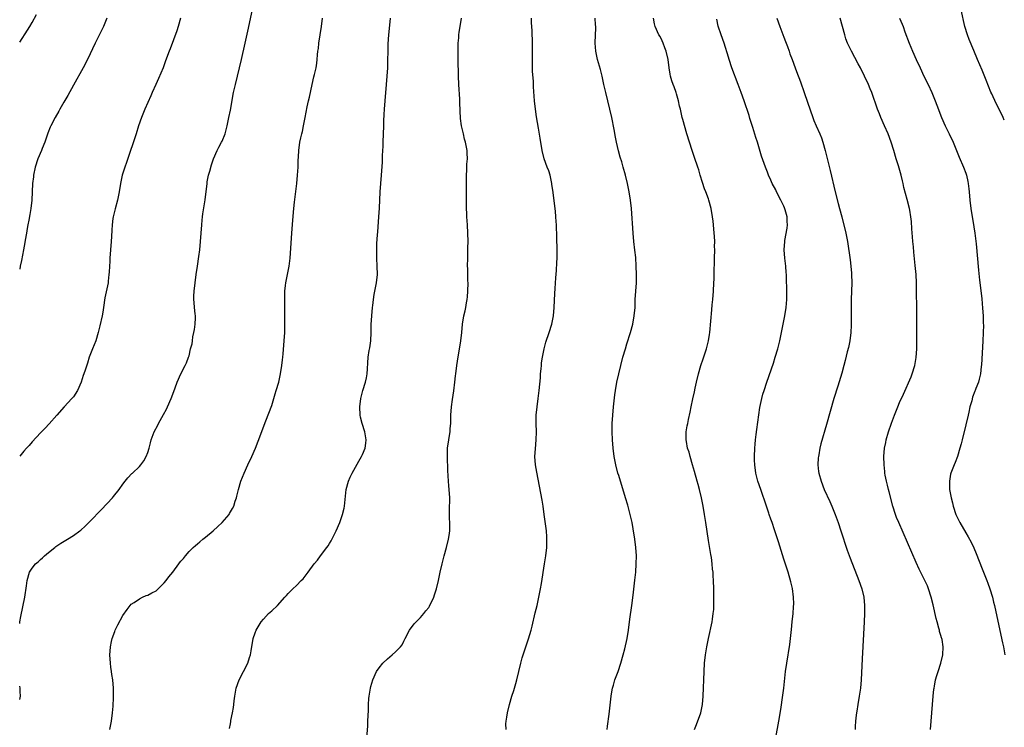
# Model space of a CAD drawing. Units: inches. Extents: x 2601000 to 2604000, y 1476000 to 1479000.
# Drawn here: x 2601000 to 2601238, y 1476834 to 1477005 of the extents above; entities that cross this region are included whole.
import ezdxf

# ---------------------------------------------------------------- set-up
doc = ezdxf.new("R2010")
doc.units = ezdxf.units.IN
doc.header["$MEASUREMENT"] = 0
doc.layers.add('LD26011476_10ft', color=133, linetype='Continuous')

msp = doc.modelspace()

# ---------------------------------------------------------------- linework, layer by layer
at = {"layer": 'LD26011476_10ft'}
for points, elevation in [([(2601000, 1476858.65), (2601000.04, 1476859), (2601000.27, 1476860.27), (2601001.27, 1476865), (2601001.68, 1476867.68), (2601001.83, 1476869), (2601002.41, 1476871), (2601003, 1476871.98), (2601003.83, 1476873), (2601004.46, 1476873.54), (2601005, 1476874.11), (2601005.51, 1476874.49), (2601006.04, 1476875), (2601007, 1476875.81), (2601008.48, 1476877), (2601008.78, 1476877.22), (2601009.98, 1476878.02), (2601011.59, 1476879), (2601013, 1476879.89), (2601014.57, 1476881), (2601014.81, 1476881.19), (2601015.88, 1476882.12), (2601017, 1476883.24), (2601019.81, 1476886.19), (2601022.44, 1476889), (2601022.71, 1476889.29), (2601024.09, 1476891), (2601025, 1476892.34), (2601025.53, 1476893), (2601026.16, 1476893.84), (2601027.14, 1476894.86), (2601027.31, 1476895), (2601029, 1476896.61), (2601029.36, 1476897), (2601030.07, 1476897.93), (2601030.63, 1476899), (2601031, 1476900), (2601031.31, 1476901), (2601031.68, 1476902.32), (2601031.85, 1476903), (2601032.57, 1476905), (2601033.4, 1476906.6), (2601033.59, 1476907), (2601034.84, 1476909.16), (2601035.53, 1476910.47), (2601035.79, 1476911), (2601036.67, 1476913), (2601037.28, 1476914.72), (2601037.64, 1476915.64), (2601038.11, 1476917), (2601039.01, 1476918.99), (2601040.08, 1476921), (2601040.38, 1476921.62), (2601040.9, 1476923), (2601041, 1476923.35), (2601041.38, 1476925), (2601041.73, 1476926.27), (2601041.79, 1476927), (2601041.92, 1476927.92), (2601042.17, 1476929), (2601042.3, 1476929.7), (2601042.48, 1476931), (2601042.56, 1476932.56), (2601042.56, 1476933), (2601042.47, 1476933.52), (2601042.34, 1476935), (2601042.27, 1476936.27), (2601042.16, 1476937), (2601042.19, 1476937.81), (2601042.27, 1476939), (2601042.73, 1476943), (2601043.01, 1476945), (2601043.36, 1476947.36), (2601043.58, 1476949), (2601043.78, 1476951), (2601044.06, 1476955), (2601044.19, 1476956.19), (2601044.25, 1476957), (2601044.34, 1476957.66), (2601044.91, 1476961.09), (2601045.35, 1476965), (2601045.42, 1476965.42), (2601045.74, 1476967), (2601046.01, 1476968.01), (2601046.44, 1476969.56), (2601046.93, 1476971), (2601047.8, 1476973), (2601048.21, 1476973.79), (2601048.88, 1476975), (2601049, 1476975.24), (2601049.71, 1476977), (2601049.98, 1476978.02), (2601050.22, 1476979), (2601050.61, 1476981), (2601051, 1476982.77), (2601051.77, 1476987), (2601052.2, 1476989), (2601053.23, 1476993), (2601053.7, 1476995), (2601054.56, 1476999), (2601055.37, 1477002.63), (2601056.64, 1477008.64)], 9490), ([(2601000, 1476999.21), (2601001.88, 1477002.12), (2601002.43, 1477003), (2601003, 1477003.98), (2601004.09, 1477005.91)], 9520), ([(2601238.34, 1476980.34), (2601238.04, 1476981), (2601237, 1476983.14), (2601236.35, 1476984.35), (2601235.32, 1476986.68), (2601235.11, 1476987.11), (2601234.54, 1476988.54), (2601233.96, 1476990.04), (2601233, 1476992.43), (2601231.87, 1476995), (2601231, 1476997.16), (2601229.86, 1476999.86), (2601229.43, 1477001), (2601228.79, 1477003), (2601227.88, 1477007)], 9380), ([(2601021.09, 1477005), (2601020.26, 1477003), (2601019.85, 1477002.15), (2601018.27, 1476999), (2601016.44, 1476995), (2601015.4, 1476993), (2601013, 1476988.77), (2601011.67, 1476986.33), (2601010.7, 1476984.7), (2601009.73, 1476983), (2601009.48, 1476982.52), (2601008.56, 1476981), (2601007.53, 1476979), (2601007.38, 1476978.62), (2601006.84, 1476977.16), (2601006.12, 1476975), (2601005.48, 1476973.48), (2601005.29, 1476973), (2601004.41, 1476971), (2601003.78, 1476969), (2601003.36, 1476967), (2601003.33, 1476966.67), (2601003.12, 1476965), (2601003.05, 1476963), (2601002.97, 1476961), (2601002.73, 1476959), (2601002.46, 1476957.54), (2601002.18, 1476956.18), (2601001.96, 1476955), (2601001.84, 1476954.16), (2601001.61, 1476953), (2601001.33, 1476951.33), (2601001.27, 1476950.73), (2601000.95, 1476949), (2601000.43, 1476946.43), (2601000.12, 1476945), (2601000, 1476944.34)], 9510), ([(2601038.94, 1477005), (2601038.38, 1477003), (2601038.07, 1477001.93), (2601036.44, 1476997.56), (2601036.21, 1476997), (2601035.33, 1476994.67), (2601034.69, 1476993), (2601033.6, 1476990.4), (2601032.96, 1476989), (2601032.07, 1476987), (2601031.76, 1476986.24), (2601030.32, 1476983), (2601029.46, 1476981), (2601028.78, 1476979), (2601028.19, 1476977), (2601027.79, 1476975.79), (2601027.42, 1476974.58), (2601026.77, 1476972.77), (2601025.86, 1476970.14), (2601025.43, 1476969), (2601024.84, 1476967), (2601024.41, 1476965), (2601024.09, 1476963), (2601023.71, 1476961), (2601023.12, 1476958.88), (2601022.62, 1476957), (2601022.58, 1476956.58), (2601022.35, 1476955), (2601022.27, 1476953.73), (2601022.21, 1476952.21), (2601022.15, 1476951), (2601022.01, 1476949), (2601021.85, 1476947), (2601021.82, 1476946.18), (2601021.72, 1476945), (2601021.62, 1476943.61), (2601021.61, 1476943), (2601021.41, 1476941.41), (2601021.38, 1476941), (2601020.63, 1476937.37), (2601020.3, 1476935), (2601020.09, 1476933.91), (2601019.97, 1476933), (2601019.42, 1476930.58), (2601019.03, 1476929), (2601018.41, 1476927), (2601018.02, 1476925.98), (2601017.61, 1476925), (2601016.85, 1476923), (2601016.4, 1476921.6), (2601015.87, 1476919.87), (2601015.56, 1476919), (2601015.39, 1476918.61), (2601014.86, 1476917), (2601013.98, 1476915), (2601013, 1476913.43), (2601012.79, 1476913.21), (2601012.65, 1476913), (2601010.77, 1476911), (2601009, 1476909), (2601007.1, 1476906.9), (2601006.14, 1476905.86), (2601005.25, 1476905), (2601005, 1476904.73), (2601003, 1476902.51), (2601002.32, 1476901.68), (2601001.67, 1476901), (2601001, 1476900.26), (2601000, 1476899.04)], 9500), ([(2601021.8, 1476833), (2601022.2, 1476835), (2601022.45, 1476837), (2601022.59, 1476838.59), (2601022.72, 1476840.72), (2601022.72, 1476841.28), (2601022.74, 1476843), (2601022.56, 1476845), (2601022.31, 1476846.31), (2601022.22, 1476847), (2601022.06, 1476848.06), (2601021.95, 1476849), (2601021.85, 1476851), (2601021.93, 1476851.93), (2601021.97, 1476853), (2601022.24, 1476854.24), (2601022.37, 1476855), (2601023, 1476856.71), (2601023.12, 1476857), (2601023.74, 1476858.26), (2601025, 1476860.51), (2601025.98, 1476862.02), (2601026.75, 1476863), (2601027, 1476863.26), (2601027.69, 1476863.69), (2601029, 1476864.61), (2601029.76, 1476865), (2601030.64, 1476865.36), (2601031, 1476865.43), (2601031.98, 1476866.02), (2601033, 1476866.54), (2601033.25, 1476866.75), (2601035, 1476868.47), (2601035.47, 1476869), (2601036.13, 1476869.87), (2601037.04, 1476871), (2601038.55, 1476873), (2601038.72, 1476873.28), (2601039, 1476873.65), (2601039.63, 1476874.37), (2601040.14, 1476875), (2601041, 1476875.99), (2601041.99, 1476877), (2601042.53, 1476877.47), (2601043, 1476877.88), (2601043.63, 1476878.37), (2601044.32, 1476879), (2601045, 1476879.52), (2601046.81, 1476881), (2601047.97, 1476882.03), (2601048.98, 1476883), (2601050.7, 1476885), (2601050.82, 1476885.18), (2601051.54, 1476886.46), (2601051.81, 1476887), (2601052.17, 1476888.17), (2601052.46, 1476889), (2601052.58, 1476889.42), (2601052.95, 1476891), (2601053.53, 1476893), (2601054.31, 1476895), (2601055.24, 1476897), (2601056.21, 1476899), (2601057.1, 1476901), (2601058.4, 1476904.4), (2601058.72, 1476905.28), (2601059.6, 1476907.6), (2601061, 1476911.35), (2601061.5, 1476913), (2601061.88, 1476914.12), (2601062.12, 1476915), (2601062.72, 1476917), (2601063, 1476918.22), (2601063.16, 1476919), (2601063.46, 1476921), (2601063.6, 1476922.4), (2601063.7, 1476923), (2601063.8, 1476923.8), (2601064.04, 1476927), (2601064.15, 1476929), (2601064.21, 1476931), (2601064.22, 1476932.22), (2601064.22, 1476933), (2601064.19, 1476933.81), (2601064.17, 1476936.17), (2601064.15, 1476937), (2601064.2, 1476939), (2601064.34, 1476940.34), (2601064.43, 1476941), (2601064.81, 1476943), (2601065.22, 1476945), (2601065.49, 1476947), (2601065.91, 1476953), (2601066.15, 1476956.15), (2601066.39, 1476959), (2601066.54, 1476960.54), (2601067.05, 1476965), (2601067.26, 1476967), (2601067.39, 1476969), (2601067.41, 1476970.59), (2601067.47, 1476971.47), (2601067.53, 1476973), (2601067.81, 1476975), (2601068.04, 1476976.04), (2601068.27, 1476977), (2601068.43, 1476977.57), (2601068.73, 1476979), (2601069.12, 1476981), (2601069.56, 1476983.56), (2601069.89, 1476985), (2601070.12, 1476985.88), (2601070.77, 1476989), (2601071.19, 1476990.81), (2601071.35, 1476991.35), (2601071.74, 1476993), (2601071.9, 1476994.1), (2601072.04, 1476995), (2601072.12, 1476996.12), (2601072.2, 1476997), (2601072.32, 1476997.68), (2601072.45, 1476999), (2601072.76, 1477001), (2601073.06, 1477003), (2601073.26, 1477005)], 9480), ([(2601050.81, 1476833.19), (2601051, 1476834.38), (2601051.1, 1476834.9), (2601051.13, 1476835.13), (2601051.5, 1476837), (2601051.73, 1476838.27), (2601051.82, 1476839), (2601051.91, 1476839.91), (2601052.06, 1476841), (2601052.38, 1476843), (2601053.1, 1476845), (2601054.17, 1476847), (2601055.19, 1476849), (2601055.64, 1476850.36), (2601055.83, 1476851), (2601056, 1476852), (2601056.55, 1476855), (2601057, 1476856.34), (2601057.24, 1476857), (2601058.44, 1476859), (2601059, 1476859.68), (2601060.26, 1476861), (2601060.66, 1476861.34), (2601061, 1476861.7), (2601062.38, 1476863), (2601064.18, 1476865), (2601064.58, 1476865.42), (2601065, 1476865.9), (2601065.57, 1476866.43), (2601066.11, 1476867), (2601067, 1476867.81), (2601068.17, 1476869), (2601068.6, 1476869.4), (2601069.84, 1476871), (2601071.32, 1476873), (2601072.11, 1476873.89), (2601072.84, 1476875), (2601074.35, 1476877), (2601074.64, 1476877.36), (2601075, 1476877.97), (2601075.42, 1476878.58), (2601076.22, 1476880.22), (2601076.63, 1476881), (2601077.47, 1476883), (2601078.17, 1476885), (2601078.54, 1476886.54), (2601078.64, 1476887), (2601079.04, 1476891), (2601079.59, 1476893), (2601080.03, 1476893.97), (2601080.51, 1476895), (2601082.09, 1476897.91), (2601082.74, 1476899), (2601083, 1476899.52), (2601083.6, 1476901), (2601083.77, 1476902.23), (2601083.86, 1476903), (2601083.51, 1476905), (2601082.88, 1476907), (2601082.52, 1476908.52), (2601082.44, 1476909), (2601082.37, 1476911), (2601082.58, 1476913), (2601082.65, 1476913.35), (2601083.08, 1476915), (2601083.73, 1476917), (2601083.96, 1476918.04), (2601084.13, 1476919), (2601084.17, 1476920.17), (2601084.31, 1476921.69), (2601084.37, 1476923), (2601084.61, 1476924.61), (2601084.74, 1476925.26), (2601084.99, 1476927), (2601085.08, 1476929), (2601085.1, 1476930.9), (2601085.23, 1476933), (2601085.43, 1476935), (2601085.49, 1476935.49), (2601085.64, 1476937), (2601085.79, 1476938.21), (2601085.94, 1476939), (2601086.21, 1476940.21), (2601086.36, 1476941), (2601086.61, 1476943), (2601086.56, 1476945), (2601086.43, 1476947), (2601086.42, 1476949), (2601086.49, 1476950.49), (2601086.64, 1476952.64), (2601086.7, 1476953.3), (2601086.95, 1476957), (2601087.08, 1476959.08), (2601087.27, 1476963), (2601087.41, 1476965), (2601087.6, 1476967), (2601087.8, 1476970.2), (2601087.83, 1476971.83), (2601087.96, 1476974.04), (2601087.98, 1476975), (2601088.13, 1476979), (2601088.16, 1476980.16), (2601088.25, 1476981.75), (2601088.28, 1476983), (2601088.43, 1476985), (2601088.82, 1476989), (2601088.98, 1476991), (2601089.08, 1476993), (2601089.23, 1476998.77), (2601089.36, 1477001), (2601089.48, 1477002.52), (2601089.75, 1477005)], 9470), ([(2601083.97, 1476830.03), (2601084.24, 1476833.76), (2601084.3, 1476835), (2601084.32, 1476836.32), (2601084.44, 1476837.56), (2601084.42, 1476839), (2601084.5, 1476840.5), (2601084.56, 1476841), (2601084.9, 1476843), (2601085, 1476843.41), (2601085.51, 1476845), (2601086.4, 1476847), (2601087, 1476847.9), (2601087.93, 1476849), (2601089, 1476850.07), (2601090.17, 1476851), (2601091, 1476851.79), (2601092.21, 1476853), (2601092.55, 1476853.45), (2601093, 1476854.34), (2601093.31, 1476855), (2601094.34, 1476857), (2601095.5, 1476858.5), (2601095.94, 1476859), (2601097, 1476860.08), (2601097.8, 1476861), (2601098.35, 1476861.65), (2601099, 1476862.51), (2601099.19, 1476862.81), (2601100.22, 1476865), (2601100.44, 1476865.56), (2601100.89, 1476867), (2601101.36, 1476869), (2601101.78, 1476871), (2601102.23, 1476873), (2601102.75, 1476875), (2601103.34, 1476877), (2601103.83, 1476879), (2601103.93, 1476879.93), (2601104.08, 1476881), (2601104.12, 1476881.88), (2601104.09, 1476883), (2601104.04, 1476884.04), (2601104.07, 1476885.93), (2601104.08, 1476889), (2601103.99, 1476891), (2601103.9, 1476891.9), (2601103.82, 1476893), (2601103.64, 1476895.64), (2601103.52, 1476899), (2601103.59, 1476901), (2601103.88, 1476903), (2601104.06, 1476904.06), (2601104.19, 1476905), (2601104.22, 1476905.78), (2601104.33, 1476907), (2601104.38, 1476908.38), (2601104.38, 1476909), (2601104.53, 1476911), (2601104.76, 1476912.76), (2601105.08, 1476914.92), (2601105.35, 1476917), (2601105.52, 1476918.48), (2601105.57, 1476919), (2601105.81, 1476921), (2601105.95, 1476922.05), (2601106.78, 1476927), (2601107, 1476929), (2601107.16, 1476931), (2601107.48, 1476933), (2601107.8, 1476934.2), (2601107.96, 1476935), (2601108.14, 1476936.14), (2601108.33, 1476937), (2601108.4, 1476937.6), (2601108.49, 1476939), (2601108.52, 1476941), (2601108.49, 1476941.51), (2601108.46, 1476944.46), (2601108.42, 1476945), (2601108.44, 1476947), (2601108.51, 1476949.49), (2601108.52, 1476951), (2601108.48, 1476953), (2601108.39, 1476955), (2601108.27, 1476957), (2601108.25, 1476957.75), (2601108.17, 1476959), (2601108.12, 1476960.12), (2601108.15, 1476961.85), (2601108.16, 1476965.84), (2601108.19, 1476967), (2601108.27, 1476968.27), (2601108.27, 1476969.73), (2601108.38, 1476971), (2601108.34, 1476972.34), (2601108.29, 1476973), (2601107.91, 1476975), (2601107.71, 1476975.71), (2601107.4, 1476977), (2601106.95, 1476979), (2601106.73, 1476980.73), (2601106.55, 1476984.55), (2601106.56, 1476985), (2601106.54, 1476985.46), (2601106.27, 1476989), (2601106.18, 1476991), (2601106.2, 1476992.2), (2601106.14, 1476993.86), (2601106.16, 1476995), (2601106.14, 1476996.14), (2601106.1, 1476997), (2601106.13, 1476999), (2601106.26, 1477000.26), (2601106.32, 1477001), (2601106.38, 1477001.62), (2601106.62, 1477003), (2601106.93, 1477005)], 9460), ([(2601117.72, 1476833), (2601117.69, 1476834.31), (2601117.76, 1476835), (2601117.93, 1476835.93), (2601118.09, 1476837), (2601118.57, 1476839), (2601119.16, 1476841), (2601119.63, 1476842.37), (2601120.1, 1476844.1), (2601120.36, 1476845), (2601121.3, 1476849), (2601121.66, 1476850.34), (2601121.86, 1476851), (2601123.13, 1476854.87), (2601123.78, 1476857), (2601124.04, 1476857.96), (2601124.79, 1476861.21), (2601125.25, 1476863), (2601125.7, 1476865), (2601126.07, 1476867), (2601126.28, 1476868.28), (2601127.04, 1476873), (2601127.34, 1476875), (2601127.57, 1476877), (2601127.62, 1476878.38), (2601127.62, 1476879), (2601127.57, 1476879.57), (2601127.49, 1476881), (2601127.3, 1476882.7), (2601126.99, 1476885), (2601126.71, 1476887), (2601126.47, 1476888.47), (2601125.18, 1476895.18), (2601124.87, 1476897), (2601124.73, 1476899), (2601124.83, 1476900.83), (2601125.04, 1476903), (2601125.1, 1476905), (2601125.02, 1476906.98), (2601125.03, 1476909), (2601125.24, 1476911), (2601125.52, 1476913), (2601125.74, 1476915), (2601126.03, 1476918.03), (2601126.1, 1476919), (2601126.22, 1476920.22), (2601126.27, 1476921), (2601126.34, 1476921.66), (2601126.53, 1476923), (2601126.93, 1476925), (2601127.37, 1476926.63), (2601128.17, 1476929), (2601128.81, 1476931), (2601129.18, 1476933), (2601129.34, 1476935), (2601129.56, 1476938.44), (2601129.65, 1476939.65), (2601129.8, 1476942.2), (2601129.96, 1476943.96), (2601130.06, 1476945.94), (2601130.13, 1476947), (2601130.12, 1476949), (2601130, 1476952), (2601129.91, 1476955), (2601129.84, 1476955.84), (2601129.79, 1476957), (2601129.67, 1476958.33), (2601129.52, 1476959.52), (2601129.13, 1476962.87), (2601128.85, 1476964.85), (2601128.85, 1476965), (2601128.41, 1476967), (2601128.09, 1476968.09), (2601127.7, 1476969), (2601126.95, 1476971), (2601126.47, 1476973), (2601125.96, 1476975.96), (2601125.57, 1476978.43), (2601125.12, 1476981.12), (2601124.83, 1476983), (2601124.6, 1476985), (2601124.37, 1476988.37), (2601124.34, 1476989.66), (2601124.17, 1476992.17), (2601124.1, 1476995), (2601124.12, 1476996.12), (2601124.1, 1476997.9), (2601124.13, 1476999), (2601124.08, 1477001.92), (2601124, 1477003), (2601123.91, 1477003.91), (2601123.86, 1477005)], 9450), ([(2601142.21, 1476833), (2601142.26, 1476833.74), (2601142.66, 1476836.66), (2601143.16, 1476841), (2601143.41, 1476842.59), (2601143.5, 1476843), (2601143.71, 1476843.71), (2601144.07, 1476845), (2601144.83, 1476847), (2601145.51, 1476849), (2601146.07, 1476851), (2601146.45, 1476852.45), (2601147.05, 1476855), (2601147.36, 1476857), (2601147.67, 1476859.67), (2601148.17, 1476863), (2601148.5, 1476865.5), (2601148.91, 1476869.09), (2601149.11, 1476871), (2601149.26, 1476873), (2601149.27, 1476875), (2601149.13, 1476877), (2601148.9, 1476879), (2601148.52, 1476881.48), (2601148.23, 1476883), (2601147.78, 1476885), (2601147.2, 1476887.2), (2601146.68, 1476889), (2601145, 1476894.4), (2601144.82, 1476895), (2601144.29, 1476897), (2601143.88, 1476899), (2601143.63, 1476901), (2601143.47, 1476903), (2601143.39, 1476905), (2601143.41, 1476907), (2601143.54, 1476909), (2601143.73, 1476911), (2601144.05, 1476913.95), (2601144.19, 1476915), (2601144.57, 1476917), (2601145.52, 1476921), (2601146.03, 1476923), (2601146.61, 1476925), (2601147, 1476926.26), (2601147.82, 1476929), (2601148.38, 1476931), (2601148.78, 1476933), (2601148.95, 1476935), (2601149.01, 1476937), (2601149.3, 1476941), (2601149.32, 1476943), (2601149.25, 1476945), (2601149.11, 1476947.11), (2601148.93, 1476948.93), (2601148.68, 1476951), (2601148.49, 1476953), (2601148.08, 1476959), (2601147.87, 1476961), (2601147.53, 1476963), (2601147.1, 1476965), (2601146.63, 1476967), (2601146.1, 1476969), (2601145.73, 1476970.27), (2601145.38, 1476971.38), (2601144.95, 1476972.95), (2601144.49, 1476975), (2601144.23, 1476976.23), (2601143.92, 1476978.08), (2601143.33, 1476981), (2601142.85, 1476983), (2601141.86, 1476987), (2601141.4, 1476989), (2601140.96, 1476991), (2601140.56, 1476992.56), (2601139.88, 1476995), (2601139.45, 1476997), (2601139.29, 1476999), (2601139.38, 1477001), (2601139.47, 1477002.53), (2601139.46, 1477003), (2601139.4, 1477003.4), (2601139.3, 1477005)], 9440), ([(2601163.32, 1476833), (2601163.83, 1476834.17), (2601164.9, 1476837), (2601165.32, 1476839), (2601165.48, 1476841), (2601165.68, 1476847), (2601165.79, 1476849), (2601166.01, 1476851), (2601166.34, 1476853), (2601166.73, 1476855), (2601167.6, 1476859), (2601167.69, 1476859.69), (2601167.9, 1476861), (2601167.99, 1476862.01), (2601168.03, 1476863), (2601168.05, 1476865), (2601168.01, 1476867), (2601167.95, 1476869), (2601167.89, 1476870.11), (2601167.83, 1476871), (2601167.74, 1476871.74), (2601167.63, 1476873), (2601167.42, 1476874.58), (2601167.29, 1476875.29), (2601166.72, 1476878.72), (2601166.11, 1476883), (2601165.8, 1476885), (2601165.44, 1476887), (2601165.02, 1476889), (2601164.54, 1476891), (2601164.21, 1476892.21), (2601164.01, 1476893), (2601163.36, 1476895.36), (2601162.89, 1476897), (2601162.28, 1476899), (2601162.02, 1476900.02), (2601161.69, 1476901), (2601161.37, 1476902.63), (2601161.32, 1476903), (2601161.34, 1476903.34), (2601161.35, 1476905), (2601161.58, 1476906.42), (2601161.7, 1476907), (2601161.91, 1476907.91), (2601162.27, 1476909.73), (2601162.56, 1476911), (2601162.98, 1476912.98), (2601163.33, 1476914.67), (2601163.52, 1476915.52), (2601163.82, 1476917), (2601164.29, 1476919), (2601164.86, 1476921), (2601165.42, 1476922.58), (2601165.82, 1476923.82), (2601166.24, 1476925), (2601166.77, 1476927), (2601167, 1476928.52), (2601167.07, 1476929), (2601167.51, 1476934.49), (2601167.64, 1476935.64), (2601167.76, 1476937), (2601167.92, 1476939), (2601168.04, 1476941), (2601168.08, 1476941.92), (2601168.09, 1476943), (2601168.08, 1476944.08), (2601168.17, 1476945.83), (2601168.17, 1476947), (2601168.23, 1476949), (2601168.2, 1476949.8), (2601168.23, 1476951), (2601168.22, 1476952.22), (2601168.03, 1476953.97), (2601167.98, 1476955), (2601167.88, 1476955.88), (2601167.73, 1476957), (2601167.36, 1476959), (2601166.8, 1476961), (2601166.71, 1476961.29), (2601166.08, 1476963), (2601165.76, 1476963.76), (2601165.27, 1476965.27), (2601164.75, 1476967), (2601164.36, 1476968.36), (2601164.14, 1476969), (2601163.32, 1476971.32), (2601162.74, 1476973), (2601162.11, 1476975), (2601161.51, 1476977), (2601160.51, 1476980.51), (2601160.38, 1476981), (2601160.23, 1476981.77), (2601159.92, 1476983), (2601159.72, 1476983.72), (2601159.46, 1476985), (2601159, 1476986.69), (2601158.91, 1476987), (2601158.39, 1476988.39), (2601158.2, 1476989), (2601157.88, 1476989.88), (2601157.57, 1476991), (2601157.46, 1476991.46), (2601157.23, 1476993), (2601157.01, 1476995), (2601156.52, 1476997), (2601156.19, 1476997.81), (2601155.74, 1476999), (2601155.53, 1476999.53), (2601155, 1477000.55), (2601154.75, 1477001), (2601153.84, 1477003), (2601153.64, 1477003.64), (2601153.39, 1477005)], 9430), ([(2601183.02, 1476831), (2601183.77, 1476835), (2601184.22, 1476837.78), (2601184.72, 1476841.28), (2601184.94, 1476843), (2601185.39, 1476847), (2601185.67, 1476849), (2601186.44, 1476853.56), (2601186.62, 1476855), (2601186.84, 1476857.16), (2601187, 1476859), (2601187.21, 1476861), (2601187.33, 1476862.67), (2601187.36, 1476863.36), (2601187.33, 1476865), (2601187.07, 1476867.07), (2601186.69, 1476868.69), (2601186.01, 1476871), (2601185.76, 1476871.76), (2601185, 1476874.19), (2601184.29, 1476876.29), (2601183.66, 1476878.34), (2601183.32, 1476879.32), (2601182.73, 1476881.27), (2601182.14, 1476883), (2601181.81, 1476883.81), (2601181.44, 1476885), (2601181.32, 1476885.32), (2601180.76, 1476887), (2601179.37, 1476891), (2601178.69, 1476893), (2601178.2, 1476895), (2601177.93, 1476897), (2601177.88, 1476898.12), (2601177.86, 1476899), (2601177.93, 1476901), (2601178.05, 1476901.95), (2601178.14, 1476903), (2601178.29, 1476904.29), (2601178.47, 1476905.53), (2601178.92, 1476909.08), (2601179.18, 1476910.82), (2601179.64, 1476913), (2601179.91, 1476914.09), (2601180.2, 1476915), (2601180.87, 1476917), (2601182.44, 1476921.56), (2601182.91, 1476923), (2601183.5, 1476925), (2601183.99, 1476927), (2601184.42, 1476929), (2601184.83, 1476931), (2601185.21, 1476933), (2601185.51, 1476935), (2601185.66, 1476937), (2601185.67, 1476939), (2601185.61, 1476942.39), (2601185.58, 1476943), (2601185.52, 1476943.52), (2601185.43, 1476945), (2601185.21, 1476947), (2601185.07, 1476949), (2601185.19, 1476951), (2601185.22, 1476951.22), (2601185.81, 1476954.19), (2601185.89, 1476955), (2601185.8, 1476955.81), (2601185.79, 1476957), (2601185.33, 1476958.67), (2601185.16, 1476959.16), (2601185, 1476959.54), (2601184.49, 1476960.49), (2601184.26, 1476961), (2601183.23, 1476963), (2601183, 1476963.5), (2601182.17, 1476965), (2601181.83, 1476965.83), (2601181.27, 1476967), (2601181, 1476967.74), (2601180.5, 1476969), (2601179.6, 1476971.6), (2601178.56, 1476975), (2601178.18, 1476976.18), (2601177.47, 1476978.53), (2601176.75, 1476980.75), (2601176.54, 1476981.46), (2601175.36, 1476985), (2601174.66, 1476987), (2601173.92, 1476989), (2601172.4, 1476993), (2601171.74, 1476995), (2601171.59, 1476995.59), (2601170.54, 1476999), (2601169.81, 1477001), (2601169.1, 1477003.1), (2601168.76, 1477004.76)], 9420), ([(2601183.3, 1477005), (2601184.01, 1477003), (2601185, 1477000.39), (2601185.4, 1476999.4), (2601185.85, 1476998.15), (2601186.25, 1476997), (2601186.42, 1476996.42), (2601187.02, 1476994.98), (2601187.75, 1476993), (2601188.07, 1476992.08), (2601189, 1476989.59), (2601189.9, 1476987), (2601190.72, 1476984.72), (2601191.99, 1476981), (2601192.27, 1476980.27), (2601192.79, 1476979), (2601193.7, 1476977), (2601194.08, 1476976.08), (2601194.43, 1476975), (2601194.99, 1476972.99), (2601196.16, 1476968.16), (2601197.4, 1476963), (2601198.15, 1476960.15), (2601198.48, 1476959), (2601199, 1476957), (2601199.95, 1476953), (2601200.34, 1476951), (2601201, 1476946.6), (2601201.22, 1476945), (2601201.36, 1476943.36), (2601201.38, 1476943), (2601201.4, 1476941), (2601201.28, 1476937), (2601201.24, 1476934.76), (2601201.25, 1476930.75), (2601201.19, 1476929), (2601200.95, 1476927), (2601200.61, 1476925.39), (2601200.32, 1476924.32), (2601199.82, 1476922.18), (2601199.52, 1476921), (2601199, 1476919.15), (2601198.02, 1476916.02), (2601197.1, 1476913), (2601195.27, 1476906.73), (2601193.94, 1476902.06), (2601193.7, 1476901), (2601193.42, 1476899.42), (2601193.32, 1476899), (2601193.29, 1476898.71), (2601193.2, 1476897), (2601193.39, 1476895.39), (2601193.42, 1476895), (2601193.97, 1476893), (2601194.73, 1476891), (2601196.1, 1476888.1), (2601196.59, 1476887), (2601197.41, 1476885), (2601198.12, 1476883), (2601198.78, 1476881), (2601200.31, 1476876.31), (2601201, 1476874.41), (2601203.15, 1476869), (2601203.86, 1476867), (2601204.34, 1476865), (2601204.53, 1476863), (2601204.52, 1476861), (2601204.42, 1476859), (2601203.9, 1476850.1), (2601203.67, 1476845), (2601203.5, 1476843), (2601203.21, 1476841), (2601202.86, 1476839), (2601202.62, 1476837.38), (2601202.54, 1476837), (2601202.45, 1476836.45), (2601202.3, 1476835), (2601202.27, 1476833.73), (2601202.23, 1476833)], 9410), ([(2601220.51, 1476833), (2601220.62, 1476835), (2601220.77, 1476837), (2601220.95, 1476839), (2601221.1, 1476841), (2601221.28, 1476842.72), (2601221.32, 1476843), (2601221.42, 1476843.42), (2601221.72, 1476845), (2601222.04, 1476846.04), (2601222.3, 1476847), (2601222.97, 1476849), (2601223.47, 1476851), (2601223.57, 1476853), (2601223.27, 1476854.73), (2601223.21, 1476855), (2601223.15, 1476855.15), (2601223, 1476855.69), (2601222.68, 1476856.68), (2601222.62, 1476857), (2601222.52, 1476857.48), (2601222.07, 1476859), (2601221.84, 1476859.84), (2601221.1, 1476863.1), (2601220.65, 1476865), (2601220.01, 1476867), (2601219.71, 1476867.71), (2601219.1, 1476869), (2601217.73, 1476871.73), (2601217, 1476873.33), (2601212.77, 1476883), (2601212.26, 1476884.26), (2601211.97, 1476885), (2601211.34, 1476887), (2601210.45, 1476890.45), (2601210.29, 1476891), (2601210.06, 1476892.06), (2601209.79, 1476893), (2601209.51, 1476894.49), (2601209.44, 1476895), (2601209.41, 1476895.41), (2601209.25, 1476897), (2601209.19, 1476899), (2601209.33, 1476901), (2601209.62, 1476902.38), (2601209.73, 1476903), (2601210.32, 1476905), (2601211, 1476907.04), (2601211.75, 1476909), (2601212.56, 1476911), (2601213, 1476912.07), (2601213.92, 1476914.08), (2601215.77, 1476918.23), (2601216.06, 1476919), (2601216.68, 1476921), (2601217.03, 1476922.97), (2601217.16, 1476925), (2601217.18, 1476927), (2601217.14, 1476934.86), (2601217.1, 1476938.9), (2601217.06, 1476941), (2601216.97, 1476943), (2601216.78, 1476945.22), (2601216.43, 1476948.43), (2601216.33, 1476949.67), (2601216.2, 1476951), (2601216.12, 1476952.12), (2601215.92, 1476954.08), (2601215.86, 1476955.86), (2601215.72, 1476957), (2601215.45, 1476958.55), (2601215.39, 1476959), (2601214.83, 1476961.17), (2601214.05, 1476964.05), (2601213.85, 1476965), (2601213.67, 1476965.67), (2601213.36, 1476967), (2601212.69, 1476969.31), (2601212.17, 1476971), (2601211.58, 1476973), (2601210.96, 1476975), (2601210.2, 1476977), (2601209.36, 1476979), (2601208.48, 1476981), (2601208.13, 1476981.87), (2601207.68, 1476983), (2601206.25, 1476987), (2601205.88, 1476987.88), (2601205.44, 1476989), (2601204.5, 1476991), (2601203.49, 1476993), (2601203, 1476993.95), (2601201.33, 1476997), (2601200.38, 1476999), (2601200.01, 1477000.01), (2601199.71, 1477001), (2601198.63, 1477005)], 9400), ([(2601212.95, 1477005.05), (2601213.59, 1477003.59), (2601213.82, 1477003), (2601214.27, 1477001.73), (2601215.3, 1476999), (2601216.13, 1476997), (2601217.02, 1476995), (2601217.94, 1476993), (2601218.89, 1476991), (2601219.87, 1476989), (2601220.8, 1476987), (2601221.63, 1476985), (2601221.99, 1476983.99), (2601223.17, 1476981), (2601224.04, 1476979), (2601225, 1476977.04), (2601225.95, 1476975), (2601226.78, 1476973), (2601227.4, 1476971.4), (2601228.43, 1476969), (2601229, 1476967.53), (2601229.18, 1476967), (2601229.49, 1476965.49), (2601229.6, 1476965), (2601229.72, 1476963.72), (2601229.82, 1476963), (2601229.99, 1476961), (2601230.24, 1476959), (2601231, 1476954.58), (2601231.24, 1476953), (2601231.53, 1476950.47), (2601232.06, 1476944.06), (2601232.36, 1476941.64), (2601232.47, 1476940.47), (2601232.87, 1476937.13), (2601233.09, 1476934.91), (2601233.21, 1476933), (2601233.23, 1476931.23), (2601233.26, 1476930.74), (2601233.21, 1476929), (2601233.13, 1476926.87), (2601232.83, 1476921.17), (2601232.76, 1476920.76), (2601232.59, 1476919), (2601232.28, 1476917.72), (2601232.07, 1476917), (2601231.48, 1476915.48), (2601231.26, 1476915), (2601231.17, 1476914.83), (2601230.66, 1476913.34), (2601230.45, 1476912.45), (2601230.03, 1476911), (2601229.75, 1476909.75), (2601229.55, 1476909), (2601229, 1476906.62), (2601228.11, 1476903), (2601227.91, 1476902.09), (2601227.6, 1476901), (2601227, 1476899), (2601226.43, 1476897.57), (2601226.17, 1476897), (2601225.4, 1476895), (2601225.31, 1476894.69), (2601225.03, 1476893), (2601225.11, 1476891), (2601225.45, 1476889), (2601225.76, 1476887.76), (2601225.93, 1476887), (2601226.62, 1476885), (2601227, 1476884.17), (2601227.58, 1476883), (2601229, 1476880.56), (2601229.58, 1476879.58), (2601230.28, 1476878.28), (2601230.92, 1476876.92), (2601231.52, 1476875.52), (2601233, 1476871.84), (2601234.11, 1476869), (2601234.34, 1476868.34), (2601234.86, 1476867), (2601235.48, 1476865), (2601235.76, 1476863.76), (2601235.96, 1476863), (2601237, 1476858.02), (2601237.93, 1476853.93), (2601238.12, 1476853), (2601238.44, 1476851)], 9390), ([(2601000, 1476840.24), (2601000.17, 1476841), (2601000.14, 1476842.14), (2601000.1, 1476843), (2601000, 1476843.49)], 9490)]:
    msp.add_lwpolyline(points, dxfattribs=dict(at, elevation=elevation))

doc.saveas('drawing.dxf')
